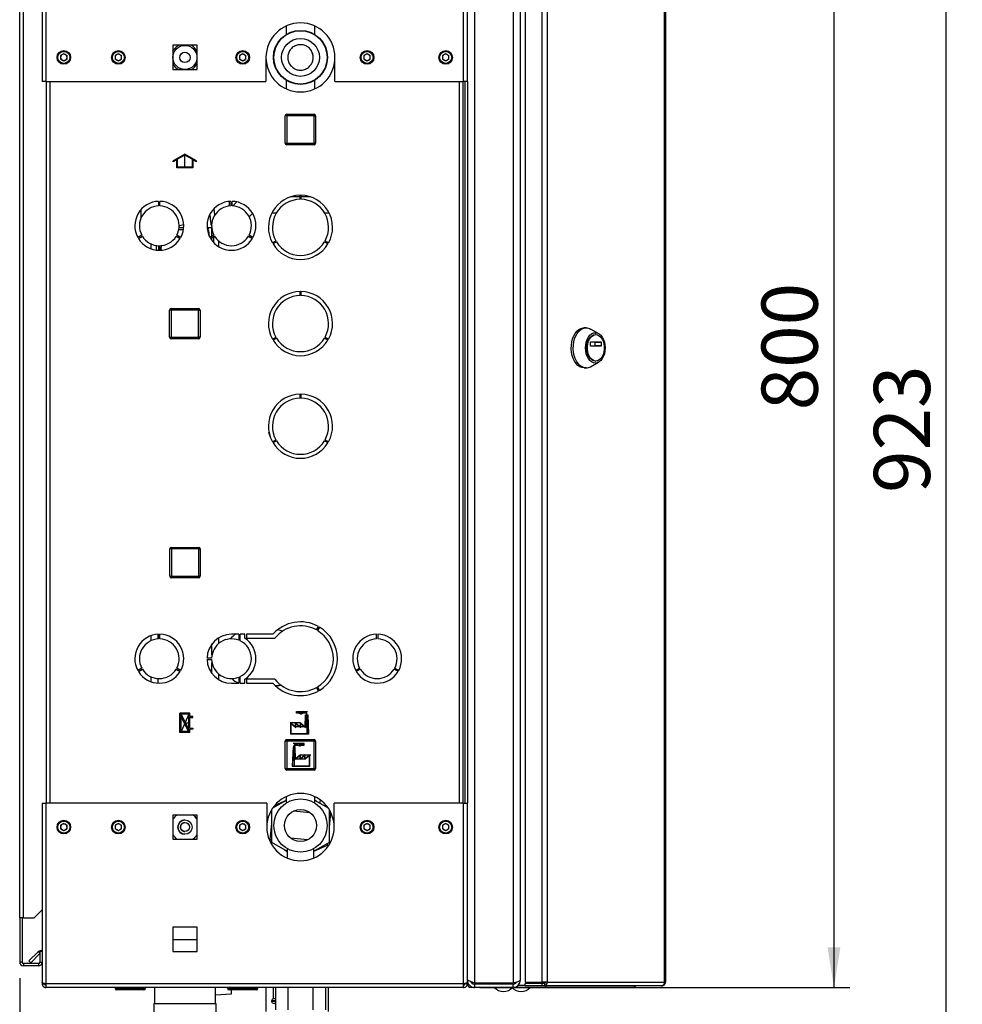
# Paper-space layout 'Blatt5' of a CAD drawing. Units: millimetres. Extents: x 0 to 4200, y 0 to 2970.
# Drawn here: x 2001 to 2589, y 1567 to 2181 of the extents above; entities that cross this region are included whole.
import ezdxf

# ---------------------------------------------------------------- set-up
doc = ezdxf.new("R2010")
doc.units = ezdxf.units.MM
doc.header["$PDSIZE"] = -1
doc.linetypes.add('SLD-Durchgehend', pattern=[0])
doc.linetypes.add('SLD-Punktstrich', pattern=[19.05, 15.24, -1.27, 1.27, -1.27])
doc.layers.add('SLD-0', color=7, linetype='SLD-Durchgehend', lineweight=30)
doc.styles.add('SLDTEXTSTYLE1', font='TXT', dxfattribs={"width": 0.605})
doc.dimstyles.new('SLDDIMSTYLE0', dxfattribs={"dimtxt": 35, "dimasz": 25, "dimexe": 0, "dimexo": 0.0625, "dimgap": 8.75, "dimtad": 1, "dimdec": 1, "dimrnd": 1e-09, "dimzin": 12, "dimdsep": 46, "dimtxsty": 'SLDTEXTSTYLE1', "dimsah": 1, "dimcen": 0.09, "dimadec": 0, "dimazin": 3, "dimtfac": 1, "dimtdec": 1, "dimtofl": 0, "dimtmove": 0, "dimatfit": 3, "dimfxl": 1, "dimfrac": 2, "dimtolj": 1, "dimtzin": 12, "dimarcsym": 0})

# ---------------------------------------------------------------- blocks, each defined once
blk = doc.blocks.new('_D_45')
at = {"ltscale": 10}
for p, q in [((2001.4, 1583.27), (2001.4, 1348.97)), ((2104.4, 1452.76), (2104.4, 1348.97)), ((2104.4, 1358.97), (2001.4, 1358.97))]:
    blk.add_line(p, q, dxfattribs=at)
for points in [[(2001.4, 1358.97), (2026.4, 1354.97), (2026.4, 1362.97)], [(2104.4, 1358.97), (2079.4, 1362.97), (2079.4, 1354.97)]]:
    blk.add_solid(points, dxfattribs=at)
at = {"ltscale": 10, "insert": (2012.79, 1404.09), "char_height": 35, "attachment_point": 1, "style": 'SLDTEXTSTYLE1'}
blk.add_mtext('103', dxfattribs=at)
blk = doc.blocks.new('_D_46')
at = {"ltscale": 10}
for p, q in [((2131.95, 2387.47), (2588.9, 2387.47)), ((2578.9, 1464.47), (2578.9, 2387.47)), ((2103.43, 1464.47), (2588.9, 1464.47))]:
    blk.add_line(p, q, dxfattribs=at)
for points in [[(2578.9, 2387.47), (2574.9, 2362.47), (2582.9, 2362.47)], [(2578.9, 1464.47), (2582.9, 1489.47), (2574.9, 1489.47)]]:
    blk.add_solid(points, dxfattribs=at)
at = {"ltscale": 10, "insert": (2533.78, 1885.87), "char_height": 35, "attachment_point": 1, "rotation": 90, "style": 'SLDTEXTSTYLE1'}
blk.add_mtext('923', dxfattribs=at)
blk = doc.blocks.new('_D_47')
at = {"ltscale": 10}
for p, q in [((2288.1, 2377.47), (2518.9, 2377.47)), ((2508.9, 2377.47), (2508.9, 1577.47)), ((2288.1, 1577.47), (2518.9, 1577.47))]:
    blk.add_line(p, q, dxfattribs=at)
for points in [[(2508.9, 2377.47), (2504.9, 2352.47), (2512.9, 2352.47)], [(2508.9, 1577.47), (2512.9, 1602.47), (2504.9, 1602.47)]]:
    blk.add_solid(points, dxfattribs=at)
at = {"ltscale": 10, "insert": (2463.78, 1937.37), "char_height": 35, "attachment_point": 1, "rotation": 90, "style": 'SLDTEXTSTYLE1'}
blk.add_mtext('800', dxfattribs=at)
blk = doc.blocks.new('_D_48')
at = {"ltscale": 10}
for p, q in [((2001.4, 1583.27), (2001.4, 1266.4)), ((2176.4, 1496.6), (2176.4, 1266.4)), ((2176.4, 1276.4), (2001.4, 1276.4))]:
    blk.add_line(p, q, dxfattribs=at)
for points in [[(2001.4, 1276.4), (2026.4, 1272.4), (2026.4, 1280.4)], [(2176.4, 1276.4), (2151.4, 1280.4), (2151.4, 1272.4)]]:
    blk.add_solid(points, dxfattribs=at)
at = {"ltscale": 10, "insert": (2048.79, 1321.52), "char_height": 35, "attachment_point": 1, "style": 'SLDTEXTSTYLE1'}
blk.add_mtext('175', dxfattribs=at)

psp = doc.layouts.new('Blatt5')

# ---------------------------------------------------------------- linework, layer by layer
at = {"color": 7, "linetype": 'SLD-Durchgehend', "ltscale": 10}
for p, q in [((2104.35, 2097.1), (2097.1, 2092.91)), ((2104.35, 2096.52), (2099.85, 2093.92)), ((2099.85, 2089.02), (2099.85, 2093.92)), ((2111.6, 2092.91), (2104.35, 2097.1)), ((2108.85, 2093.92), (2104.35, 2096.52)), ((2108.85, 2093.92), (2108.85, 2089.02)), ((2099.35, 2093.63), (2097.1, 2092.33)), ((2097.1, 2092.33), (2097.1, 2092.91)), ((2099.35, 2088.52), (2099.35, 2093.63)), ((2109.35, 2088.52), (2099.35, 2088.52)), ((2108.85, 2089.02), (2099.85, 2089.02)), ((2109.35, 2093.63), (2109.35, 2088.52)), ((2111.6, 2092.33), (2109.35, 2093.63)), ((2111.6, 2092.33), (2111.6, 2092.91)), ((2107.45, 1748.62), (2101.25, 1748.62)), ((2101.25, 1736.42), (2101.25, 1748.62)), ((2101.95, 1737.12), (2101.95, 1746.47)), ((2106.7, 1737.12), (2101.95, 1746.47)), ((2106.75, 1747.92), (2101.99, 1747.92)), ((2106.75, 1738.57), (2101.99, 1747.92)), ((2106.75, 1738.57), (2106.75, 1747.92)), ((2107.45, 1746.47), (2107.45, 1748.62)), ((2109.25, 1746.47), (2107.45, 1746.47)), ((2107.45, 1745.77), (2109.25, 1745.77)), ((2107.45, 1739.27), (2107.45, 1745.77)), ((2109.25, 1745.77), (2109.25, 1746.47)), ((2179.33, 1740.02), (2179.59, 1747.52)), ((2179.79, 1747.32), (2179.51, 1739.6)), ((2179.59, 1747.52), (2180.96, 1747.52)), ((2179.79, 1747.32), (2180.76, 1747.32)), ((2180.76, 1747.32), (2181.18, 1735.72)), ((2180.96, 1747.52), (2181.39, 1735.52)), ((2107.45, 1739.27), (2109.25, 1739.27)), ((2109.25, 1738.57), (2107.45, 1738.57)), ((2107.45, 1736.42), (2107.45, 1738.57)), ((2109.25, 1739.27), (2109.25, 1738.57)), ((2170.39, 1735.52), (2170.39, 1742.52)), ((2170.39, 1742.52), (2173.37, 1740.02)), ((2170.59, 1742.09), (2173.57, 1739.59)), ((2170.59, 1735.72), (2170.59, 1742.09)), ((2173.37, 1740.02), (2173.37, 1742.52)), ((2173.37, 1742.52), (2176.35, 1740.02)), ((2173.57, 1739.59), (2173.57, 1742.09)), ((2173.57, 1742.09), (2176.55, 1739.59)), ((2176.35, 1740.02), (2176.35, 1742.52)), ((2176.35, 1742.52), (2179.33, 1740.02)), ((2176.55, 1739.59), (2176.55, 1742.09)), ((2176.55, 1742.09), (2179.51, 1739.6)), ((2107.45, 1736.42), (2101.25, 1736.42)), ((2106.7, 1737.12), (2101.95, 1737.12)), ((2181.39, 1735.52), (2170.39, 1735.52)), ((2181.18, 1735.72), (2170.59, 1735.72)), ((2171.74, 1727.52), (2171.3, 1715.52)), ((2171.93, 1727.32), (2171.51, 1715.72)), ((2173.1, 1727.52), (2171.74, 1727.52)), ((2172.9, 1727.32), (2171.93, 1727.32)), ((2172.9, 1727.32), (2173.18, 1719.6)), ((2173.37, 1720.02), (2173.1, 1727.52)), ((2176.15, 1722.09), (2173.18, 1719.6)), ((2176.35, 1722.52), (2173.37, 1720.02)), ((2179.13, 1722.09), (2176.15, 1719.59)), ((2176.15, 1719.59), (2176.15, 1722.09)), ((2179.33, 1722.52), (2176.35, 1720.02)), ((2176.35, 1720.02), (2176.35, 1722.52)), ((2182.1, 1722.09), (2179.13, 1719.59)), ((2179.13, 1719.59), (2179.13, 1722.09)), ((2182.3, 1722.52), (2179.33, 1720.02)), ((2179.33, 1720.02), (2179.33, 1722.52)), ((2182.1, 1715.72), (2182.1, 1722.09)), ((2182.3, 1715.52), (2182.3, 1722.52)), ((2171.3, 1715.52), (2182.3, 1715.52)), ((2171.51, 1715.72), (2182.1, 1715.72))]:
    psp.add_line(p, q, dxfattribs=at)
at = {"color": 7, "linetype": 'SLD-Punktstrich', "ltscale": 10}
for p, q in [((2104.35, 2088.52), (2104.35, 2096.52)), ((2107.45, 1736.42), (2101.25, 1748.62)), ((2106.75, 1747.92), (2101.95, 1737.12)), ((2174.02, 1748.52), (2174.02, 1749.52)), ((2174.02, 1749.52), (2180.75, 1749.52)), ((2180.28, 1748.52), (2174.02, 1748.52)), ((2180.28, 1747.52), (2180.28, 1748.52)), ((2180.28, 1747.52), (2180.28, 1735.52)), ((2104.35, 1742.52), (2107.45, 1742.52)), ((2176.35, 1742.52), (2169.87, 1742.52)), ((2179.33, 1740.02), (2173.37, 1740.02)), ((2179.33, 1740.02), (2181.23, 1740.02)), ((2178.67, 1729.52), (2171.94, 1729.52)), ((2172.42, 1727.52), (2172.42, 1728.52)), ((2172.42, 1728.52), (2178.67, 1728.52)), ((2172.42, 1727.52), (2172.42, 1715.52)), ((2178.67, 1728.52), (2178.67, 1729.52)), ((2173.37, 1720.02), (2171.47, 1720.02)), ((2173.37, 1720.02), (2179.33, 1720.02)), ((2176.35, 1722.52), (2182.82, 1722.52))]:
    psp.add_line(p, q, dxfattribs=at)
at = {"color": 7, "linetype": 'SLD-Durchgehend', "ltscale": 10}
for centre, start, end in [((2176.71, 1750.6), 206.86588, 299.70709), ((2176.09, 1751.37), 230.43169, 297.69517), ((2178.33, 1747.12), 35.68533, 117.69517), ((2179.09, 1746.44), 60.29291, 119.70709), ((2174.37, 1727.12), 62.30483, 144.31467), ((2173.61, 1726.44), 60.29291, 119.70709), ((2175.98, 1730.6), 240.29291, 333.13412), ((2176.6, 1731.37), 242.30483, 309.56831)]:
    psp.add_arc(centre, 2.4, start, end, dxfattribs=at)
psp.add_point((2104.35, 1742.52), dxfattribs=at)
at = {"layer": 'SLD-0', "ltscale": 10}
for p, q in [((2015.4, 2374.46), (2015.4, 2142.47)), ((2017.7, 2375.17), (2017.7, 2142.47)), ((2278.1, 2142.47), (2278.1, 2375.17)), ((2280.4, 2142.47), (2280.4, 2374.46)), ((2284.9, 2374.76), (2284.9, 1580.18)), ((2308.9, 2374.76), (2308.9, 1580.18)), ((2313.4, 2372.97), (2313.4, 1581.97)), ((2316.43, 2374.17), (2316.43, 1580.77)), ((2326.93, 2374.17), (2326.93, 1580.77)), ((2330.17, 2374.17), (2330.17, 1580.77)), ((2403.36, 1580.77), (2403.36, 2374.17)), ((2403.9, 2374.17), (2403.9, 1580.77)), ((2001.4, 1620.97), (2001.4, 2352.17)), ((2003.7, 1620.97), (2003.7, 2352.17)), ((2167.4, 2177), (2167.4, 2171.78)), ((2185.4, 2171.71), (2185.4, 2177)), ((2111.95, 2165.02), (2096.85, 2165.02)), ((2096.85, 2165.02), (2096.85, 2149.92)), ((2096.85, 2161.37), (2097.63, 2162.62)), ((2111.95, 2149.92), (2111.95, 2165.02)), ((2028.9, 2159.79), (2026.89, 2158.63)), ((2026.89, 2158.63), (2026.89, 2156.31)), ((2028.9, 2155.15), (2026.89, 2156.31)), ((2028.9, 2159.79), (2030.91, 2158.63)), ((2030.91, 2156.31), (2028.9, 2155.15)), ((2030.91, 2156.31), (2030.91, 2158.63)), ((2062.9, 2159.79), (2060.89, 2158.63)), ((2060.89, 2158.63), (2060.89, 2156.31)), ((2062.9, 2155.15), (2060.89, 2156.31)), ((2062.9, 2159.79), (2064.91, 2158.63)), ((2064.91, 2156.31), (2062.9, 2155.15)), ((2064.91, 2156.31), (2064.91, 2158.63)), ((2140.4, 2159.79), (2138.39, 2158.63)), ((2138.39, 2158.63), (2138.39, 2156.31)), ((2140.4, 2155.15), (2138.39, 2156.31)), ((2140.4, 2159.79), (2142.41, 2158.63)), ((2142.41, 2156.31), (2140.4, 2155.15)), ((2142.41, 2156.31), (2142.41, 2158.63)), ((2154.9, 2157.47), (2154.9, 2142.47)), ((2197.9, 2142.47), (2197.9, 2157.47)), ((2217.9, 2159.79), (2215.89, 2158.63)), ((2215.89, 2158.63), (2215.89, 2156.31)), ((2217.9, 2155.15), (2215.89, 2156.31)), ((2217.9, 2159.79), (2219.91, 2158.63)), ((2219.91, 2156.31), (2217.9, 2155.15)), ((2219.91, 2156.31), (2219.91, 2158.63)), ((2266.9, 2159.79), (2264.89, 2158.63)), ((2264.89, 2158.63), (2264.89, 2156.31)), ((2266.9, 2155.15), (2264.89, 2156.31)), ((2266.9, 2159.79), (2268.91, 2158.63)), ((2268.91, 2156.31), (2266.9, 2155.15)), ((2268.91, 2156.31), (2268.91, 2158.63)), ((2096.85, 2149.92), (2111.95, 2149.92)), ((2167.4, 2143.22), (2167.4, 2137.94)), ((2185.4, 2137.94), (2185.4, 2143.16)), ((2017.7, 2142.47), (2015.4, 2142.47)), ((2017.7, 2142.47), (2154.9, 2142.47)), ((2017.9, 2142.47), (2017.9, 1692.47)), ((2020.2, 2142.47), (2020.2, 1692.47)), ((2197.9, 2142.47), (2278.1, 2142.47)), ((2275.6, 1692.47), (2275.6, 2142.47)), ((2277.9, 1692.47), (2277.9, 2142.47)), ((2280.4, 2142.47), (2278.1, 2142.47)), ((2278.9, 2142.47), (2278.9, 1692.47)), ((2280.4, 2142.47), (2280.4, 1692.47)), ((2167.85, 2121.02), (2166.85, 2121.02)), ((2166.85, 2104.02), (2166.85, 2121.02)), ((2167.85, 2121.02), (2167.85, 2122.02)), ((2167.85, 2122.02), (2184.85, 2122.02)), ((2167.85, 2121.02), (2167.85, 2104.02)), ((2184.85, 2121.02), (2167.85, 2121.02)), ((2184.85, 2121.02), (2184.85, 2122.02)), ((2184.85, 2104.02), (2184.85, 2121.02)), ((2184.85, 2121.02), (2185.85, 2121.02)), ((2185.85, 2121.02), (2185.85, 2104.02)), ((2166.85, 2104.02), (2167.85, 2104.02)), ((2167.85, 2104.02), (2184.85, 2104.02)), ((2167.85, 2103.02), (2167.85, 2104.02)), ((2184.85, 2103.02), (2167.85, 2103.02)), ((2185.85, 2104.02), (2184.85, 2104.02)), ((2184.85, 2103.02), (2184.85, 2104.02)), ((2176.1, 2070.47), (2170.15, 2070.47)), ((2176.1, 2068.97), (2176.1, 2071.47)), ((2176.7, 2071.47), (2176.7, 2068.97)), ((2182.64, 2070.47), (2176.7, 2070.47)), ((2088, 2067.71), (2088, 2064.86)), ((2088.8, 2064.86), (2088.8, 2067.71)), ((2123.01, 2059.25), (2122.67, 2063.32)), ((2131.9, 2067.65), (2131.9, 2064.78)), ((2133, 2067.71), (2133, 2064.86)), ((2133.8, 2064.86), (2133.8, 2067.71)), ((2136.78, 2067.34), (2134.28, 2064.84)), ((2076.9, 2062.49), (2076.9, 2057.11)), ((2119.97, 2059.69), (2120.4, 2054.51)), ((2144.47, 2058.06), (2146.57, 2060.16)), ((2158.54, 2060.47), (2161.39, 2060.47)), ((2191.4, 2060.47), (2194.26, 2060.47)), ((2100.62, 2052.36), (2103.58, 2053.23)), ((2100.76, 2051.47), (2103.68, 2051.47)), ((2118.18, 2051.47), (2121.04, 2051.47)), ((2120.4, 2054.51), (2120.42, 2054.48)), ((2120.92, 2051.47), (2120.92, 2045.73)), ((2077.46, 2046.62), (2074.99, 2045.19)), ((2075.39, 2044.5), (2077.86, 2045.93)), ((2098.93, 2045.93), (2101.4, 2044.5)), ((2101.8, 2045.19), (2099.33, 2046.62)), ((2100.49, 2050.09), (2103.3, 2050.13)), ((2122.46, 2046.62), (2119.99, 2045.19)), ((2120.39, 2044.5), (2122.86, 2045.93)), ((2120.92, 2044.81), (2120.92, 2043.7)), ((2122.4, 2046.58), (2122.4, 2046.75)), ((2122.4, 2041.91), (2122.4, 2045.66)), ((2143.93, 2045.93), (2146.4, 2044.5)), ((2146.8, 2045.19), (2144.33, 2046.62)), ((2083.2, 2041.21), (2083.2, 2038.13)), ((2086.4, 2040.23), (2086.4, 2037.35)), ((2087.87, 2040.08), (2087.87, 2037.23)), ((2125.6, 2039.37), (2125.6, 2042.83)), ((2158.88, 2041.82), (2161.04, 2043.07)), ((2161.44, 2042.38), (2159.28, 2041.13)), ((2193.51, 2041.13), (2191.35, 2042.38)), ((2191.75, 2043.07), (2193.91, 2041.82)), ((2176.1, 2008.97), (2176.1, 2011.47)), ((2176.7, 2011.47), (2176.7, 2008.97)), ((2094.85, 1982.92), (2094.85, 1999.92)), ((2095.85, 1999.92), (2094.85, 1999.92)), ((2095.85, 1999.92), (2095.85, 2000.92)), ((2095.85, 2000.92), (2112.85, 2000.92)), ((2095.85, 1999.92), (2095.85, 1982.92)), ((2112.85, 1999.92), (2095.85, 1999.92)), ((2112.85, 1999.92), (2112.85, 2000.92)), ((2112.85, 1982.92), (2112.85, 1999.92)), ((2112.85, 1999.92), (2113.85, 1999.92)), ((2113.85, 1999.92), (2113.85, 1982.92)), ((2354.44, 1988.84), (2353.21, 1988.84)), ((2362.25, 1985.25), (2357.16, 1988.1)), ((2360.49, 1984.59), (2360.18, 1984.59)), ((2094.85, 1982.92), (2095.85, 1982.92)), ((2095.85, 1981.92), (2095.85, 1982.92)), ((2095.85, 1982.92), (2112.85, 1982.92)), ((2112.85, 1981.92), (2095.85, 1981.92)), ((2112.85, 1981.92), (2112.85, 1982.92)), ((2113.85, 1982.92), (2112.85, 1982.92)), ((2158.88, 1981.82), (2161.04, 1983.07)), ((2161.44, 1982.38), (2159.28, 1981.13)), ((2193.51, 1981.13), (2191.35, 1982.38)), ((2191.75, 1983.07), (2193.91, 1981.82)), ((2357.18, 1977.67), (2357.18, 1979.92)), ((2357.31, 1980.12), (2363.67, 1980.12)), ((2363.67, 1977.47), (2357.31, 1977.47)), ((2360.16, 1977.67), (2360.16, 1979.92)), ((2360.16, 1979.92), (2363.8, 1979.92)), ((2363.8, 1977.67), (2360.16, 1977.67)), ((2363.8, 1979.92), (2363.8, 1977.67)), ((2357.16, 1964.58), (2362.25, 1967.43)), ((2360.18, 1968.09), (2360.49, 1968.09)), ((2353.21, 1963.84), (2354.44, 1963.84)), ((2176.1, 1944.97), (2176.1, 1947.47)), ((2176.7, 1947.47), (2176.7, 1944.97)), ((2158.88, 1917.82), (2161.04, 1919.07)), ((2161.44, 1918.38), (2159.28, 1917.13)), ((2193.51, 1917.13), (2191.35, 1918.38)), ((2191.75, 1919.07), (2193.91, 1917.82)), ((2094.95, 1833.92), (2094.95, 1850.92)), ((2095.95, 1850.92), (2094.95, 1850.92)), ((2095.95, 1850.92), (2095.95, 1851.92)), ((2095.95, 1851.92), (2112.95, 1851.92)), ((2095.95, 1850.92), (2095.95, 1833.92)), ((2112.95, 1850.92), (2095.95, 1850.92)), ((2112.95, 1850.92), (2112.95, 1851.92)), ((2112.95, 1833.92), (2112.95, 1850.92)), ((2112.95, 1850.92), (2113.95, 1850.92)), ((2113.95, 1850.92), (2113.95, 1833.92)), ((2094.95, 1833.92), (2095.95, 1833.92)), ((2095.95, 1833.92), (2112.95, 1833.92)), ((2095.95, 1832.92), (2095.95, 1833.92)), ((2112.95, 1832.92), (2095.95, 1832.92)), ((2112.95, 1832.92), (2112.95, 1833.92)), ((2113.95, 1833.92), (2112.95, 1833.92)), ((2186.3, 1800.42), (2187.55, 1802.59)), ((2188.24, 1802.19), (2186.99, 1800.02)), ((2083.2, 1796.81), (2083.2, 1793.73)), ((2087.55, 1797.7), (2087.55, 1794.84)), ((2088, 1797.71), (2088, 1794.86)), ((2088.8, 1794.86), (2088.8, 1797.71)), ((2125.6, 1792.11), (2125.6, 1795.57)), ((2138, 1797.72), (2133.4, 1797.72)), ((2138, 1797.72), (2138, 1793.99)), ((2141.76, 1797.72), (2138.8, 1797.72)), ((2138.8, 1793.63), (2138.8, 1797.72)), ((2141.76, 1795.22), (2141.76, 1797.72)), ((2159.18, 1797.72), (2142.76, 1797.72)), ((2142.76, 1797.72), (2142.76, 1795.22)), ((2142.76, 1795.22), (2160.34, 1795.22)), ((2223.8, 1794.86), (2223.8, 1797.71)), ((2224.6, 1797.71), (2224.6, 1794.86)), ((2121.25, 1784.95), (2121.25, 1791.69)), ((2121, 1782.87), (2118.15, 1782.87)), ((2118.15, 1782.07), (2121, 1782.07)), ((2077.46, 1776.62), (2074.99, 1775.19)), ((2075.39, 1774.5), (2077.86, 1775.93)), ((2098.93, 1775.93), (2101.4, 1774.5)), ((2101.8, 1775.19), (2099.33, 1776.62)), ((2121.25, 1773.25), (2121.25, 1779.99)), ((2210.79, 1775.19), (2213.26, 1776.62)), ((2213.66, 1775.93), (2211.19, 1774.5)), ((2237.2, 1774.5), (2234.73, 1775.93)), ((2235.13, 1776.62), (2237.6, 1775.19)), ((2083.2, 1771.21), (2083.2, 1768.13)), ((2087.55, 1770.1), (2087.55, 1767.24)), ((2125.6, 1769.37), (2125.6, 1772.83)), ((2138, 1770.95), (2138, 1767.22)), ((2138.8, 1767.22), (2138.8, 1771.31)), ((2141.76, 1767.22), (2141.76, 1769.72)), ((2160.34, 1769.72), (2142.76, 1769.72)), ((2142.76, 1769.72), (2142.76, 1767.22)), ((2133.4, 1767.22), (2138, 1767.22)), ((2138.8, 1767.22), (2141.76, 1767.22)), ((2142.76, 1767.22), (2159.18, 1767.22)), ((2187.55, 1762.35), (2186.3, 1764.52)), ((2186.99, 1764.92), (2188.24, 1762.75)), ((2167.85, 1731.02), (2167.85, 1732.02)), ((2167.85, 1732.02), (2184.85, 1732.02)), ((2184.85, 1731.02), (2184.85, 1732.02)), ((2167.85, 1731.02), (2166.85, 1731.02)), ((2166.85, 1714.02), (2166.85, 1731.02)), ((2184.85, 1731.02), (2167.85, 1731.02)), ((2167.85, 1731.02), (2167.85, 1714.02)), ((2184.85, 1714.02), (2184.85, 1731.02)), ((2184.85, 1731.02), (2185.85, 1731.02)), ((2185.85, 1731.02), (2185.85, 1714.02)), ((2166.85, 1714.02), (2167.85, 1714.02)), ((2167.85, 1714.02), (2184.85, 1714.02)), ((2167.85, 1713.02), (2167.85, 1714.02)), ((2185.85, 1714.02), (2184.85, 1714.02)), ((2184.85, 1713.02), (2184.85, 1714.02)), ((2184.85, 1713.02), (2167.85, 1713.02)), ((2167.4, 1696.44), (2167.4, 1692.45)), ((2185.4, 1692.45), (2185.4, 1696.44)), ((2015.4, 1692.47), (2015.4, 1580.48)), ((2015.4, 1692.47), (2017.7, 1692.47)), ((2017.7, 1692.47), (2017.7, 1579.77)), ((2155.4, 1692.47), (2017.7, 1692.47)), ((2155.4, 1692.47), (2155.4, 1677.47)), ((2167.4, 1694.06), (2158.97, 1689.2)), ((2159.51, 1689.96), (2159.46, 1689.48)), ((2167.4, 1694.17), (2160.38, 1691.05)), ((2167.4, 1694.6), (2167.35, 1694.15)), ((2186.22, 1693.58), (2185.4, 1694.18)), ((2193.82, 1689.2), (2185.4, 1694.06)), ((2188.56, 1692.23), (2188.8, 1694.42)), ((2197.4, 1677.47), (2197.4, 1692.47)), ((2278.1, 1692.47), (2197.4, 1692.47)), ((2278.1, 1579.77), (2278.1, 1692.47)), ((2278.1, 1692.47), (2280.4, 1692.47)), ((2280.4, 1580.48), (2280.4, 1692.47)), ((2111.95, 1685.02), (2096.85, 1685.02)), ((2096.85, 1685.02), (2096.85, 1669.92)), ((2111.95, 1669.92), (2111.95, 1685.02)), ((2158.4, 1688.29), (2158.4, 1668.08)), ((2182.53, 1686.37), (2172.05, 1687.48)), ((2194.4, 1668.08), (2194.4, 1688.29)), ((2195.02, 1687.18), (2194.4, 1687.63)), ((2194.4, 1677.52), (2195.35, 1686.51)), ((2028.9, 1679.79), (2026.89, 1678.63)), ((2026.89, 1678.63), (2026.89, 1676.31)), ((2028.9, 1675.15), (2026.89, 1676.31)), ((2028.9, 1679.79), (2030.91, 1678.63)), ((2030.91, 1676.31), (2028.9, 1675.15)), ((2030.91, 1676.31), (2030.91, 1678.63)), ((2062.9, 1679.79), (2060.89, 1678.63)), ((2060.89, 1678.63), (2060.89, 1676.31)), ((2062.9, 1675.15), (2060.89, 1676.31)), ((2062.9, 1679.79), (2064.91, 1678.63)), ((2064.91, 1676.31), (2062.9, 1675.15)), ((2064.91, 1676.31), (2064.91, 1678.63)), ((2140.4, 1679.79), (2138.39, 1678.63)), ((2138.39, 1678.63), (2138.39, 1676.31)), ((2140.4, 1675.15), (2138.39, 1676.31)), ((2140.4, 1679.79), (2142.41, 1678.63)), ((2142.41, 1676.31), (2140.4, 1675.15)), ((2142.41, 1676.31), (2142.41, 1678.63)), ((2158.4, 1679.42), (2157.4, 1670.03)), ((2217.9, 1679.79), (2215.89, 1678.63)), ((2215.89, 1678.63), (2215.89, 1676.31)), ((2217.9, 1675.15), (2215.89, 1676.31)), ((2217.9, 1679.79), (2219.91, 1678.63)), ((2219.91, 1676.31), (2217.9, 1675.15)), ((2219.91, 1676.31), (2219.91, 1678.63)), ((2266.9, 1679.79), (2264.89, 1678.63)), ((2264.89, 1678.63), (2264.89, 1676.31)), ((2266.9, 1675.15), (2264.89, 1676.31)), ((2266.9, 1679.79), (2268.91, 1678.63)), ((2268.91, 1676.31), (2266.9, 1675.15)), ((2268.91, 1676.31), (2268.91, 1678.63)), ((2180.74, 1669.46), (2170.26, 1670.57)), ((2096.85, 1669.92), (2111.95, 1669.92)), ((2157.4, 1670.03), (2158.4, 1669.31)), ((2158.4, 1668.08), (2168.1, 1662.48)), ((2168.1, 1664.06), (2168.1, 1658.18)), ((2184.7, 1662.48), (2194.4, 1668.08)), ((2184.7, 1662.46), (2193.2, 1666.24)), ((2184.7, 1658.18), (2184.7, 1664.06)), ((2193.2, 1666.24), (2193.33, 1667.46)), ((2166.57, 1663.36), (2168.1, 1662.25)), ((2010.4, 1620.97), (2015.4, 1625.97)), ((2003.7, 1620.97), (2001.4, 1620.97)), ((2001.4, 1620.97), (2001.4, 1620.82)), ((2002.9, 1620.82), (2001.4, 1620.82)), ((2001.4, 1620.82), (2001.4, 1593.27)), ((2002.9, 1620.82), (2002.9, 1620.97)), ((2002.9, 1620.82), (2002.9, 1593.27)), ((2003.7, 1620.97), (2010.4, 1620.97)), ((2096.85, 1615.02), (2096.85, 1599.92)), ((2111.95, 1615.02), (2096.85, 1615.02)), ((2111.95, 1599.92), (2111.95, 1615.02)), ((2096.85, 1607.47), (2111.95, 1607.47)), ((2007.17, 1594), (2012.97, 1599.8)), ((2008.23, 1592.94), (2013.9, 1598.6)), ((2013.9, 1598.87), (2012.97, 1599.8)), ((2013.9, 1599.97), (2013.9, 1593.27)), ((2015.4, 1599.97), (2013.9, 1599.97)), ((2096.85, 1599.92), (2111.95, 1599.92)), ((2002.9, 1593.27), (2001.4, 1593.27)), ((2003.7, 1592.47), (2003.7, 1590.97)), ((2013.1, 1592.47), (2003.7, 1592.47)), ((2013.1, 1590.97), (2003.7, 1590.97)), ((2007.17, 1594), (2008.23, 1592.94)), ((2013.1, 1592.47), (2013.1, 1590.97)), ((2013.9, 1593.27), (2015.4, 1593.27)), ((2015.4, 1580.48), (2015.4, 1579.77)), ((2015.4, 1579.77), (2016.9, 1579.77)), ((2016.9, 1579.93), (2016.9, 1579.77)), ((2278.1, 1579.77), (2017.7, 1579.77)), ((2017.7, 1579.77), (2017.7, 1577.47)), ((2278.1, 1577.47), (2278.1, 1579.77)), ((2278.9, 1579.77), (2278.9, 1579.93)), ((2280.4, 1579.77), (2278.9, 1579.77)), ((2280.4, 1581.97), (2280.87, 1581.97)), ((2280.4, 1579.77), (2280.4, 1580.48)), ((2281.05, 1579.77), (2280.4, 1579.77)), ((2282.7, 1578.06), (2282.7, 1577.47)), ((2308.9, 1580.18), (2284.9, 1580.18)), ((2284.9, 1579.47), (2284.9, 1577.47)), ((2308.9, 1579.47), (2284.9, 1579.47)), ((2291.9, 1579.47), (2291.9, 1580.18)), ((2294.2, 1579.47), (2294.2, 1580.18)), ((2308.9, 1577.47), (2308.9, 1579.47)), ((2310.6, 1580.14), (2310.6, 1580.62)), ((2311.64, 1578.43), (2311.64, 1577.47)), ((2312.1, 1578.97), (2312.36, 1578.97)), ((2312.36, 1578.97), (2312.36, 1579.21)), ((2312.36, 1578.97), (2316.43, 1578.97)), ((2316.43, 1580.77), (2326.93, 1580.77)), ((2316.43, 1578.47), (2316.43, 1579.97)), ((2326.93, 1579.97), (2316.43, 1579.97)), ((2326.93, 1578.47), (2316.43, 1578.47)), ((2330.17, 1580.77), (2326.93, 1580.77)), ((2326.93, 1579.97), (2326.93, 1578.47)), ((2328.41, 1579.97), (2326.93, 1579.97)), ((2328.41, 1578.47), (2326.93, 1578.47)), ((2328.41, 1579.97), (2328.41, 1578.47)), ((2401.25, 1578.47), (2328.41, 1578.47)), ((2328.51, 1580.77), (2328.51, 1579.98)), ((2329.36, 1578.47), (2329.36, 1577.47)), ((2330.17, 1580.77), (2403.36, 1580.77)), ((2401.25, 1578.47), (2401.6, 1578.47)), ((2403.36, 1580.77), (2403.9, 1580.77)), ((2278.1, 1577.47), (2017.7, 1577.47)), ((2060.85, 1576.97), (2060.85, 1577.47)), ((2060.85, 1576.97), (2061.85, 1576.97)), ((2061.85, 1576.97), (2061.85, 1577.47)), ((2061.85, 1576.97), (2078.85, 1576.97)), ((2061.85, 1576.97), (2061.85, 1575.97)), ((2078.85, 1575.97), (2061.85, 1575.97)), ((2078.85, 1576.97), (2078.85, 1577.47)), ((2078.85, 1575.97), (2078.85, 1576.97)), ((2078.85, 1576.97), (2079.85, 1576.97)), ((2079.85, 1576.97), (2079.85, 1577.47)), ((2085.4, 1577.47), (2085.4, 1567.47)), ((2123.4, 1567.47), (2123.4, 1577.47)), ((2123.4, 1572.91), (2133.4, 1573.43)), ((2130.85, 1576.97), (2130.85, 1577.47)), ((2130.85, 1576.97), (2131.85, 1576.97)), ((2131.85, 1576.97), (2131.85, 1577.47)), ((2131.85, 1576.97), (2148.85, 1576.97)), ((2131.85, 1576.97), (2131.85, 1575.97)), ((2148.85, 1575.97), (2131.85, 1575.97)), ((2133.4, 1573.43), (2133.4, 1575.97)), ((2148.85, 1576.97), (2148.85, 1577.47)), ((2148.85, 1575.97), (2148.85, 1576.97)), ((2148.85, 1576.97), (2149.85, 1576.97)), ((2149.85, 1576.97), (2149.85, 1577.47)), ((2154.9, 1577.47), (2154.9, 1562.47)), ((2159.4, 1577.47), (2159.4, 1570.47)), ((2160.81, 1577.47), (2160.81, 1563.57)), ((2168.6, 1577.47), (2168.6, 1563.57)), ((2184.19, 1577.47), (2184.19, 1563.57)), ((2191.98, 1577.47), (2191.98, 1563.57)), ((2193.9, 1562.47), (2193.9, 1577.47)), ((2284.9, 1577.47), (2282.7, 1577.47)), ((2308.9, 1577.47), (2284.9, 1577.47)), ((2311.64, 1577.47), (2308.9, 1577.47)), ((2329.36, 1577.47), (2311.64, 1577.47)), ((2383.6, 1577.47), (2329.36, 1577.47)), ((2085, 1567.47), (2085, 1561.97)), ((2085, 1567.47), (2123.8, 1567.47)), ((2123.8, 1561.97), (2123.8, 1567.47)), ((2158.4, 1569.05), (2158.4, 1568.97)), ((2160.81, 1569.05), (2158.4, 1569.05)), ((2158.4, 1568.97), (2160.81, 1568.97)), ((2160.81, 1570.47), (2159.4, 1570.47)), ((2160.81, 1567.47), (2159.9, 1567.47))]:
    psp.add_line(p, q, dxfattribs=at)
at = {"layer": 'SLD-0', "ltscale": 10, "flags": 128}
for points in [[(2353.21, 1963.84), (2351.85, 1964.02), (2350.54, 1964.55), (2349.29, 1965.43), (2348.16, 1966.61), (2347.18, 1968.08), (2346.37, 1969.79), (2345.76, 1971.68), (2345.36, 1973.71), (2345.18, 1975.81), (2345.24, 1977.93), (2345.53, 1980), (2346.04, 1981.97), (2346.75, 1983.77), (2347.65, 1985.36), (2348.71, 1986.7), (2349.9, 1987.73), (2351.19, 1988.44), (2352.53, 1988.79), (2353.21, 1988.84)], [(2354.44, 1963.84), (2353.08, 1964.02), (2351.76, 1964.55), (2350.52, 1965.43), (2349.39, 1966.61), (2348.41, 1968.08), (2347.6, 1969.79), (2346.98, 1971.68), (2346.58, 1973.71), (2346.41, 1975.81), (2346.47, 1977.93), (2346.75, 1980), (2347.26, 1981.97), (2347.98, 1983.77), (2348.88, 1985.36), (2349.94, 1986.7), (2351.13, 1987.73), (2352.41, 1988.44), (2353.76, 1988.79), (2355.12, 1988.79), (2356.46, 1988.44), (2357.16, 1988.1)], [(2360.18, 1966.87), (2359, 1967.05), (2357.85, 1967.59), (2356.8, 1968.47), (2355.88, 1969.64), (2355.12, 1971.08), (2354.56, 1972.72), (2354.21, 1974.49), (2354.1, 1976.34), (2354.21, 1978.19), (2354.56, 1979.96), (2355.12, 1981.6), (2355.88, 1983.04), (2356.8, 1984.21), (2357.85, 1985.09), (2359, 1985.63), (2360.18, 1985.81), (2361.37, 1985.63), (2362.51, 1985.09), (2363.56, 1984.21), (2364.49, 1983.04), (2365.24, 1981.6), (2365.81, 1979.96), (2366.15, 1978.19), (2366.27, 1976.34), (2366.15, 1974.49), (2365.81, 1972.72), (2365.24, 1971.08), (2364.49, 1969.64), (2363.56, 1968.47), (2362.51, 1967.59), (2361.37, 1967.05), (2360.18, 1966.87)], [(2360.18, 1968.09), (2359.08, 1968.27), (2358.03, 1968.8), (2357.07, 1969.67), (2356.24, 1970.82), (2355.59, 1972.21), (2355.14, 1973.79), (2354.91, 1975.48), (2354.91, 1977.2), (2355.14, 1978.89), (2355.59, 1980.46), (2356.24, 1981.86), (2357.07, 1983.01), (2358.03, 1983.88), (2359.08, 1984.41), (2360.18, 1984.59)], [(2360.49, 1968.09), (2359.39, 1968.27), (2358.33, 1968.8), (2357.37, 1969.67), (2356.55, 1970.82), (2355.9, 1972.21), (2355.45, 1973.79), (2355.22, 1975.48), (2355.22, 1977.2), (2355.45, 1978.89), (2355.9, 1980.46), (2356.55, 1981.86), (2357.37, 1983.01), (2358.33, 1983.88), (2359.39, 1984.41), (2360.49, 1984.59), (2361.59, 1984.41), (2362.65, 1983.88), (2363.61, 1983.01), (2364.43, 1981.86), (2365.08, 1980.46), (2365.53, 1978.89), (2365.76, 1977.2), (2365.76, 1975.48), (2365.53, 1973.79), (2365.08, 1972.21), (2364.43, 1970.82), (2363.61, 1969.67), (2362.65, 1968.8), (2361.59, 1968.27), (2360.49, 1968.09)], [(2357.18, 1979.92), (2357.18, 1979.96), (2357.19, 1980), (2357.2, 1980.03), (2357.22, 1980.06), (2357.24, 1980.09), (2357.26, 1980.1), (2357.28, 1980.12), (2357.31, 1980.12)], [(2357.31, 1977.47), (2357.28, 1977.47), (2357.26, 1977.49), (2357.24, 1977.5), (2357.22, 1977.53), (2357.2, 1977.56), (2357.19, 1977.59), (2357.18, 1977.63), (2357.18, 1977.67)], [(2360.16, 1979.92), (2360.16, 1979.96), (2360.15, 1980), (2360.14, 1980.03), (2360.12, 1980.06), (2360.1, 1980.09), (2360.08, 1980.1), (2360.06, 1980.12), (2360.03, 1980.12)], [(2360.03, 1977.47), (2360.06, 1977.47), (2360.08, 1977.49), (2360.1, 1977.5), (2360.12, 1977.53), (2360.14, 1977.56), (2360.15, 1977.59), (2360.16, 1977.63), (2360.16, 1977.67)], [(2363.67, 1980.12), (2363.7, 1980.12), (2363.72, 1980.1), (2363.74, 1980.09), (2363.76, 1980.06), (2363.78, 1980.03), (2363.79, 1980), (2363.8, 1979.96), (2363.8, 1979.92)], [(2363.8, 1977.67), (2363.8, 1977.63), (2363.79, 1977.59), (2363.78, 1977.56), (2363.76, 1977.53), (2363.74, 1977.5), (2363.72, 1977.49), (2363.7, 1977.47), (2363.67, 1977.47)], [(2157.61, 1920.6), (2157.19, 1922.4), (2156.76, 1923.67)], [(2164.31, 1765.91), (2162.89, 1765.65), (2160.9, 1765.48)]]:
    psp.add_lwpolyline(points, dxfattribs=at)
at = {"layer": 'SLD-0', "ltscale": 100}
for centre, radius in [((2176.4, 2157.47), 16.85), ((2176.4, 2157.47), 16.62), ((2176.4, 2157.47), 11.8), ((2028.9, 2157.47), 4.25), ((2062.9, 2157.47), 4.25), ((2104.4, 2157.47), 7.5), ((2140.4, 2157.47), 4.25), ((2217.9, 2157.47), 4.25), ((2266.9, 2157.47), 4.25), ((2028.9, 2157.47), 3.75), ((2062.9, 2157.47), 3.75), ((2104.4, 2157.47), 3.25), ((2140.4, 2157.47), 3.75), ((2217.9, 2157.47), 3.75), ((2266.9, 2157.47), 3.75), ((2176.4, 1678.47), 16.62), ((2176.4, 1678.47), 10), ((2028.9, 1677.47), 4.25), ((2028.9, 1677.47), 3.75), ((2062.9, 1677.47), 4.25), ((2062.9, 1677.47), 3.75), ((2104.39, 1677.47), 4.46), ((2104.39, 1677.47), 2.8), ((2140.4, 1677.47), 4.25), ((2140.4, 1677.47), 3.75), ((2217.9, 1677.47), 4.25), ((2217.9, 1677.47), 3.75), ((2266.9, 1677.47), 4.25), ((2266.9, 1677.47), 3.75)]:
    psp.add_circle(centre, radius, dxfattribs=at)
for centre, radius, start, end in [((2176.4, 2157.47), 21.5, 0, 180), ((2104.4, 2157.47), 8.5, 117.34767, 142.70953), ((2104.4, 2157.47), 8.5, 27.34767, 62.65233), ((2028.9, 2157.47), 2.01, 120, 180), ((2028.9, 2157.47), 2.01, 180, 240), ((2028.9, 2157.47), 2.01, 60, 120), ((2028.9, 2157.47), 2.01, 240, 300), ((2028.9, 2157.47), 2.01, 360, 60), ((2028.9, 2157.47), 2.01, 300, 360), ((2062.9, 2157.47), 2.01, 120, 180), ((2062.9, 2157.47), 2.01, 180, 240), ((2062.9, 2157.47), 2.01, 60, 120), ((2062.9, 2157.47), 2.01, 240, 300), ((2062.9, 2157.47), 2.01, 360, 60), ((2062.9, 2157.47), 2.01, 300, 360), ((2140.4, 2157.47), 2.01, 120, 180), ((2140.4, 2157.47), 2.01, 180, 240), ((2140.4, 2157.47), 2.01, 60, 120), ((2140.4, 2157.47), 2.01, 240, 300), ((2140.4, 2157.47), 2.01, 360, 60), ((2140.4, 2157.47), 2.01, 300, 360), ((2176.4, 2157.47), 21.5, 180, 0), ((2217.9, 2157.47), 2.01, 120, 180), ((2217.9, 2157.47), 2.01, 180, 240), ((2217.9, 2157.47), 2.01, 60, 120), ((2217.9, 2157.47), 2.01, 240, 300), ((2217.9, 2157.47), 2.01, 360, 60), ((2217.9, 2157.47), 2.01, 300, 360), ((2266.9, 2157.47), 2.01, 120, 180), ((2266.9, 2157.47), 2.01, 180, 240), ((2266.9, 2157.47), 2.01, 60, 120), ((2266.9, 2157.47), 2.01, 240, 300), ((2266.9, 2157.47), 2.01, 0, 60), ((2266.9, 2157.47), 2.01, 300, 0), ((2104.4, 2157.47), 8.5, 207.34767, 242.65233), ((2104.4, 2157.47), 8.5, 297.34767, 332.65233), ((2167.85, 2121.02), 1, 90, 180), ((2184.85, 2121.02), 1, 0, 90), ((2167.85, 2104.02), 1, 180, 270), ((2184.85, 2104.02), 1, 270, 0), ((2176.4, 2051.47), 20, 90.85947, 208.85401), ((2176.4, 2051.47), 20, 331.14599, 89.14053), ((2088.4, 2052.47), 15.25, 91.50301, 208.49699), ((2088.4, 2052.47), 12.4, 91.84857, 208.15143), ((2088.4, 2052.47), 15.25, 331.50301, 88.49699), ((2088.4, 2052.47), 12.4, 331.84857, 88.15143), ((2133.4, 2052.47), 15.25, 91.50301, 208.49699), ((2133.4, 2052.47), 12.4, 91.84857, 208.15143), ((2133.4, 2052.47), 15.25, 331.50301, 88.49699), ((2133.4, 2052.47), 12.4, 331.84857, 88.15143), ((2176.4, 2051.47), 17.5, 90.98226, 208.69027), ((2176.4, 2051.47), 17.5, 331.30973, 89.01774), ((2088.4, 2052.47), 12.4, 211.84857, 328.15143), ((2133.4, 2052.47), 12.4, 211.84857, 328.15143), ((2088.4, 2052.47), 15.25, 211.50301, 328.49699), ((2133.4, 2052.47), 15.25, 211.50301, 328.49699), ((2176.4, 2051.47), 20, 211.14599, 328.85401), ((2176.4, 2051.47), 17.5, 211.30973, 328.69027), ((2176.4, 1991.47), 20, 90.85947, 208.85401), ((2176.4, 1991.47), 17.5, 90.98226, 208.69027), ((2176.4, 1991.47), 20, 331.14599, 89.14053), ((2176.4, 1991.47), 17.5, 331.30973, 89.01774), ((2095.85, 1999.92), 1, 90, 180), ((2112.85, 1999.92), 1, 0, 90), ((2095.85, 1982.92), 1, 180, 270), ((2112.85, 1982.92), 1, 270, 0), ((2176.4, 1991.47), 20, 211.14599, 328.85401), ((2176.4, 1991.47), 17.5, 211.30973, 328.69027), ((2354.36, 1969.51), 5.67, 270.77869, 299.62794), ((2176.4, 1927.47), 20, 90.85947, 208.85401), ((2176.4, 1927.47), 20, 331.14599, 89.14053), ((2176.4, 1927.47), 17.5, 90.98226, 208.69027), ((2176.4, 1927.47), 17.5, 331.30973, 89.01774), ((2176.4, 1927.47), 20, 211.14599, 328.85401), ((2176.4, 1927.47), 17.5, 211.30973, 328.69027), ((2095.95, 1850.92), 1, 90, 180), ((2112.95, 1850.92), 1, 0, 90), ((2095.95, 1833.92), 1, 180, 270), ((2112.95, 1833.92), 1, 270, 0), ((2176.4, 1782.47), 23, 60.9965, 138.4676), ((2176.4, 1782.47), 20.5, 61.11804, 141.54124), ((2160.4, 1782.97), 17.5, 73.50204, 84.7822), ((2176.4, 1782.47), 20.5, 301.11804, 58.88196), ((2176.4, 1782.47), 23, 300.9965, 59.0035), ((2088.4, 1782.47), 15.25, 91.50301, 208.49699), ((2088.4, 1782.47), 12.4, 91.84857, 208.15143), ((2088.4, 1782.47), 15.25, 331.50301, 88.49699), ((2088.4, 1782.47), 12.4, 331.84857, 88.15143), ((2133.4, 1782.47), 15.25, 90, 178.49699), ((2133.4, 1782.47), 12.4, 68.22469, 178.15143), ((2145.4, 1782.97), 17.5, 122.55693, 137.28916), ((2133.4, 1782.47), 12.4, 295.81609, 64.18391), ((2133.4, 1782.47), 15.25, 303.27304, 56.72696), ((2224.2, 1782.47), 15.25, 91.50301, 208.49699), ((2224.2, 1782.47), 12.4, 91.84857, 208.15143), ((2224.2, 1782.47), 15.25, 331.50301, 88.49699), ((2224.2, 1782.47), 12.4, 331.84857, 88.15143), ((2133.4, 1782.47), 15.25, 181.50301, 270), ((2133.4, 1782.47), 12.4, 181.84857, 291.77531), ((2088.4, 1782.47), 12.4, 211.84857, 328.15143), ((2224.2, 1782.47), 12.4, 211.84857, 328.15143), ((2088.4, 1782.47), 15.25, 211.50301, 328.49699), ((2145.4, 1782.97), 17.5, 227.48273, 244.15807), ((2176.4, 1782.47), 20.5, 218.45876, 298.88196), ((2224.2, 1782.47), 15.25, 211.50301, 328.49699), ((2176.4, 1782.47), 23, 221.5324, 299.0035), ((2167.85, 1731.02), 1, 90, 180), ((2184.85, 1731.02), 1, 0, 90), ((2167.85, 1714.02), 1, 180, 270), ((2184.85, 1714.02), 1, 270, 0), ((2176.4, 1677.47), 21, 0, 180), ((2104.39, 1677.47), 9, 122.97702, 146.98763), ((2104.39, 1677.47), 9, 32.9417, 57.02298), ((2028.9, 1677.47), 2.01, 120, 180), ((2028.9, 1677.47), 2.01, 180, 240), ((2028.9, 1677.47), 2.01, 60, 120), ((2028.9, 1677.47), 2.01, 0, 60), ((2028.9, 1677.47), 2.01, 300, 0), ((2062.9, 1677.47), 2.01, 120, 180), ((2062.9, 1677.47), 2.01, 180, 240), ((2062.9, 1677.47), 2.01, 60, 120), ((2062.9, 1677.47), 2.01, 360, 60), ((2062.9, 1677.47), 2.01, 300, 360), ((2104.39, 1677.47), 4.46, 90, 270), ((2140.4, 1677.47), 2.01, 120, 180), ((2140.4, 1677.47), 2.01, 180, 240), ((2140.4, 1677.47), 2.01, 60, 120), ((2140.4, 1677.47), 2.01, 360, 60), ((2140.4, 1677.47), 2.01, 300, 360), ((2176.4, 1677.47), 21, 180, 0), ((2217.9, 1677.47), 2.01, 120, 180), ((2217.9, 1677.47), 2.01, 180, 240), ((2217.9, 1677.47), 2.01, 60, 120), ((2217.9, 1677.47), 2.01, 360, 60), ((2217.9, 1677.47), 2.01, 300, 360), ((2266.9, 1677.47), 2.01, 120, 180), ((2266.9, 1677.47), 2.01, 180, 240), ((2266.9, 1677.47), 2.01, 60, 120), ((2266.9, 1677.47), 2.01, 360, 60), ((2266.9, 1677.47), 2.01, 300, 360), ((2028.9, 1677.47), 2.01, 240, 300), ((2062.9, 1677.47), 2.01, 240, 300), ((2104.39, 1677.47), 9, 213.01237, 237.02298), ((2104.39, 1677.47), 9, 302.97702, 327.0583), ((2140.4, 1677.47), 2.01, 240, 300), ((2217.9, 1677.47), 2.01, 240, 300), ((2266.9, 1677.47), 2.01, 240, 300), ((2014.6, 1598.17), 2.3, 69.64559, 135), ((2003.7, 1593.27), 2.3, 180, 270), ((2003.7, 1593.27), 0.8, 180, 270), ((2013.1, 1593.27), 0.8, 270, 0), ((2013.1, 1593.27), 2.3, 270, 0), ((2282.7, 1579.77), 2.3, 180, 270), ((2328.1, 1580.53), 2.09, 278.55169, 6.54087), ((2328.3, 1580.69), 0.725, 278.55169, 6.54087), ((2061.85, 1576.97), 1, 180, 270), ((2078.85, 1576.97), 1, 270, 0), ((2131.85, 1576.97), 1, 180, 270), ((2148.85, 1576.97), 1, 270, 0), ((2302.9, 1582.49), 7.52, 221.8853, 270), ((2302.9, 1582.49), 7.52, 270, 318.1147), ((2313.9, 1582.49), 7.52, 221.8853, 270), ((2313.9, 1582.49), 7.52, 270, 318.1147), ((2159.9, 1569.05), 1.5, 109.47122, 180), ((2159.9, 1568.97), 1.5, 180, 270)]:
    psp.add_arc(centre, radius, start, end, dxfattribs=at)
at = {"layer": 'SLD-0', "ltscale": 10}
for points, knots in [([(2168.45, 2157.47), (2168.52, 2158.31), (2168.68, 2159.99), (2169.9, 2162.26), (2171.75, 2164.11), (2174.22, 2165.28), (2176.9, 2165.54), (2179.4, 2164.97), (2181.58, 2163.68), (2183.31, 2161.7), (2184.32, 2159.17), (2184.42, 2156.5), (2183.72, 2154.08), (2182.33, 2151.97), (2180.24, 2150.33), (2177.64, 2149.46), (2174.99, 2149.51), (2172.6, 2150.34), (2170.55, 2151.88), (2169.04, 2154.07), (2168.48, 2156.11), (2168.45, 2157.25), (2168.45, 2157.47)], [0, 0, 0, 0, 0.0498782, 0.0996249, 0.1526717, 0.2084381, 0.2608496, 0.3095694, 0.3590602, 0.412538, 0.4682952, 0.5200084, 0.5676114, 0.6173971, 0.6720528, 0.7272034, 0.7779791, 0.8264279, 0.8771214, 0.9319273, 0.9869513, 1, 1, 1, 1]), ([(2118.95, 2050.25), (2118.93, 2050.38), (2118.89, 2050.65), (2119.04, 2051.04), (2119.32, 2051.34), (2119.57, 2051.43), (2119.67, 2051.47)], [0, 0, 0, 0, 0.2649354, 0.5289995, 0.7930339, 1, 1, 1, 1]), ([(2120.48, 2054.47), (2120.45, 2054.48), (2120.39, 2054.51), (2120.42, 2054.55), (2120.44, 2054.56)], [0, 0, 0, 0, 0.499988, 1, 1, 1, 1]), ([(2121.22, 2054.42), (2121.12, 2054.42), (2120.86, 2054.41), (2120.56, 2054.43), (2120.47, 2054.47), (2120.42, 2054.48)], [0, 0, 0, 0, 0.2349976, 0.6174988, 1, 1, 1, 1]), ([(2120.48, 2054.47), (2120.51, 2054.21), (2120.59, 2053.41), (2120.93, 2052.69), (2121.16, 2052.19)], [0, 0, 0, 0, 0.319911, 1, 1, 1, 1]), ([(2120.51, 2054.19), (2120.57, 2053.61), (2120.64, 2052.84), (2121.06, 2052.23), (2121.16, 2052.08)], [0, 0, 0, 0, 0.7578, 1, 1, 1, 1]), ([(2118.41, 2050.1), (2118.47, 2050.12), (2118.64, 2050.19), (2118.83, 2050.22), (2118.95, 2050.25)], [0, 0, 0, 0, 0.388428, 1, 1, 1, 1]), ([(2119.73, 2045.92), (2119.73, 2045.97), (2119.58, 2047.43), (2119.25, 2048.87), (2118.95, 2050.25)], [0, 0, 0, 0, 0.03667, 1, 1, 1, 1]), ([(2088.48, 2040.1), (2088.47, 2040.05), (2088.39, 2039.15), (2088.44, 2038.24), (2088.48, 2037.38)], [0, 0, 0, 0, 0.053339, 1, 1, 1, 1]), ([(2089.6, 2037.33), (2089.6, 2037.45), (2089.58, 2038.44), (2089.69, 2039.43), (2089.79, 2040.31)], [0, 0, 0, 0, 0.113013, 1, 1, 1, 1]), ([(2111.95, 1682.28), (2111.89, 1682.39), (2111.42, 1683.38), (2110.44, 1684.4), (2109.33, 1684.92), (2109.11, 1685.02)], [0, 0, 0, 0, 0.090681, 0.820021, 1, 1, 1, 1]), ([(2104.4, 1680.26), (2104.1, 1680.24), (2103.5, 1680.19), (2102.68, 1679.74), (2102.03, 1679.06), (2101.65, 1678.26), (2101.61, 1677.7), (2101.59, 1677.47)], [0, 0, 0, 0, 0.199187, 0.409966, 0.624019, 0.840138, 1, 1, 1, 1]), ([(2101.59, 1677.47), (2101.62, 1677.16), (2101.69, 1676.54), (2102.16, 1675.7), (2102.86, 1675.07), (2103.65, 1674.71), (2104.18, 1674.7), (2104.4, 1674.7)], [0, 0, 0, 0, 0.211947, 0.423795, 0.638196, 0.854335, 1, 1, 1, 1]), ([(2109.1, 1669.92), (2109.52, 1670.15), (2110.7, 1670.82), (2111.46, 1671.94), (2111.95, 1672.68)], [0, 0, 0, 0, 0.35088, 1, 1, 1, 1]), ([(2017.7, 1579.77), (2017.44, 1579.82), (2016.93, 1579.92), (2016.23, 1580.07), (2015.7, 1580.23), (2015.43, 1580.36), (2015.41, 1580.45), (2015.4, 1580.48)], [0, 0, 0, 0, 0.209052, 0.427821, 0.6465923, 0.8653635, 1, 1, 1, 1]), ([(2015.4, 1579.77), (2015.4, 1579.65), (2015.41, 1579.39), (2015.51, 1579.02), (2015.65, 1578.69), (2015.79, 1578.47), (2015.89, 1578.34), (2015.98, 1578.24), (2016.09, 1578.12), (2016.24, 1577.99), (2016.37, 1577.89), (2016.48, 1577.81), (2016.6, 1577.75), (2016.74, 1577.67), (2016.92, 1577.6), (2017.08, 1577.55), (2017.26, 1577.51), (2017.45, 1577.48), (2017.61, 1577.47), (2017.7, 1577.47)], [0, 0, 0, 0, 0.10346, 0.20896, 0.317161, 0.399885, 0.427778, 0.454643, 0.508593, 0.563318, 0.618835, 0.646728, 0.673593, 0.727544, 0.782268, 0.837786, 0.865679, 0.932569, 1, 1, 1, 1]), ([(2016.9, 1579.77), (2016.9, 1579.74), (2016.9, 1579.68), (2016.91, 1579.59), (2016.94, 1579.51), (2016.97, 1579.43), (2017.01, 1579.36), (2017.05, 1579.29), (2017.1, 1579.23), (2017.16, 1579.18), (2017.22, 1579.13), (2017.28, 1579.08), (2017.35, 1579.05), (2017.44, 1579.01), (2017.56, 1578.98), (2017.65, 1578.97), (2017.7, 1578.97)], [0, 0, 0, 0, 0.069463, 0.139564, 0.211701, 0.284553, 0.345163, 0.406196, 0.468555, 0.531375, 0.591965, 0.65342, 0.715315, 0.778112, 0.888094, 1, 1, 1, 1]), ([(2280.4, 1580.48), (2280.37, 1580.43), (2280.32, 1580.33), (2279.93, 1580.17), (2279.33, 1580.02), (2278.68, 1579.88), (2278.26, 1579.8), (2278.1, 1579.77)], [0, 0, 0, 0, 0.209052, 0.427821, 0.646592, 0.865364, 1, 1, 1, 1]), ([(2278.1, 1578.97), (2278.21, 1578.99), (2278.44, 1579.01), (2278.7, 1579.22), (2278.87, 1579.48), (2278.89, 1579.68), (2278.9, 1579.77)], [0, 0, 0, 0, 0.284155, 0.530993, 0.777748, 1, 1, 1, 1]), ([(2278.1, 1577.47), (2278.35, 1577.49), (2278.86, 1577.54), (2279.56, 1577.94), (2280.09, 1578.53), (2280.36, 1579.18), (2280.39, 1579.61), (2280.4, 1579.77)], [0, 0, 0, 0, 0.209052, 0.427821, 0.646592, 0.865364, 1, 1, 1, 1]), ([(2284.9, 1580.18), (2284.36, 1580.37), (2283.29, 1580.75), (2281.88, 1581.32), (2280.86, 1581.89), (2280.44, 1582.34), (2280.4, 1582.6), (2280.4, 1582.68)], [0, 0, 0, 0, 0.227761, 0.455584, 0.683406, 0.911229, 1, 1, 1, 1]), ([(2280.4, 1581.97), (2280.45, 1581.43), (2280.56, 1580.36), (2281.43, 1578.95), (2282.7, 1577.93), (2283.94, 1577.51), (2284.69, 1577.48), (2284.9, 1577.47)], [0, 0, 0, 0, 0.227761, 0.455584, 0.683406, 0.911229, 1, 1, 1, 1]), ([(2282.59, 1581.04), (2282.73, 1580.77), (2283.02, 1580.2), (2283.87, 1579.6), (2284.55, 1579.51), (2284.9, 1579.47)], [0, 0, 0, 0, 0.3073386, 0.6449648, 1, 1, 1, 1]), ([(2313.4, 1581.97), (2313.34, 1581.84), (2313.24, 1581.57), (2312.41, 1581.18), (2311.21, 1580.78), (2309.95, 1580.44), (2309.16, 1580.24), (2308.9, 1580.18)], [0, 0, 0, 0, 0.2215055, 0.4430395, 0.6645736, 0.8861075, 1, 1, 1, 1]), ([(2308.9, 1577.47), (2309.42, 1577.52), (2310.46, 1577.63), (2311.84, 1578.45), (2312.86, 1579.66), (2313.34, 1580.92), (2313.38, 1581.7), (2313.4, 1581.97)], [0, 0, 0, 0, 0.221505, 0.443039, 0.664574, 0.886107, 1, 1, 1, 1]), ([(2308.9, 1579.47), (2309.21, 1579.51), (2309.83, 1579.58), (2310.61, 1580.06), (2310.91, 1580.53), (2311.05, 1580.75)], [0, 0, 0, 0, 0.358708, 0.710912, 1, 1, 1, 1]), ([(2385.03, 1578.47), (2385.03, 1578.46), (2384.98, 1578.32), (2384.76, 1577.99), (2384.3, 1577.56), (2383.83, 1577.5), (2383.6, 1577.47)], [0, 0, 0, 0, 0.014229, 0.219718, 0.616733, 1, 1, 1, 1]), ([(2383.6, 1577.47), (2383.85, 1577.5), (2384.36, 1577.55), (2385.03, 1577.91), (2385.34, 1578.29), (2385.48, 1578.47)], [0, 0, 0, 0, 0.346645, 0.687421, 1, 1, 1, 1])]:
    psp.add_open_spline(points, degree=3, knots=knots, dxfattribs=at)
for points in [[(2403.36, 1580.77), (2403.3, 1580.47), (2403.19, 1579.87), (2402.7, 1579.11), (2402.03, 1578.57), (2401.51, 1578.5), (2401.25, 1578.47)], [(2401.6, 1578.47), (2401.9, 1578.5), (2402.5, 1578.57), (2403.26, 1579.11), (2403.79, 1579.87), (2403.86, 1580.47), (2403.9, 1580.77)]]:
    psp.add_open_spline(points, degree=3, dxfattribs=at)

# ---------------------------------------------------------------- dimensions: what is measured, and where the dimension line sits
at = {"ltscale": 10}
for base, p1, p2, picture, middle in [((2578.9, 2387.47), (2093.43, 1464.47), (2121.95, 2387.47), '_D_46', (2578.9, 1925.97)), ((2508.9, 1577.47), (2278.1, 2377.47), (2278.1, 1577.47), '_D_47', (2508.9, 1977.47))]:
    dim = psp.add_linear_dim(base=base, p1=p1, p2=p2, angle=90, dimstyle='SLDDIMSTYLE0', dxfattribs=at)
    dim.commit()
    dim.dimension.update_dxf_attribs({"geometry": picture, "text_midpoint": middle, "dimtype": 160})
for base, p1, picture, middle in [((2001.4, 1358.97), (2104.4, 1462.76), '_D_45', (2052.9, 1358.97)), ((2001.4, 1276.4), (2176.4, 1506.6), '_D_48', (2088.9, 1276.4))]:
    dim = psp.add_linear_dim(base=base, p1=p1, p2=(2001.4, 1593.27), dimstyle='SLDDIMSTYLE0', dxfattribs=at)
    dim.commit()
    dim.dimension.update_dxf_attribs({"geometry": picture, "text_midpoint": middle, "dimtype": 160})

doc.saveas('drawing.dxf')
